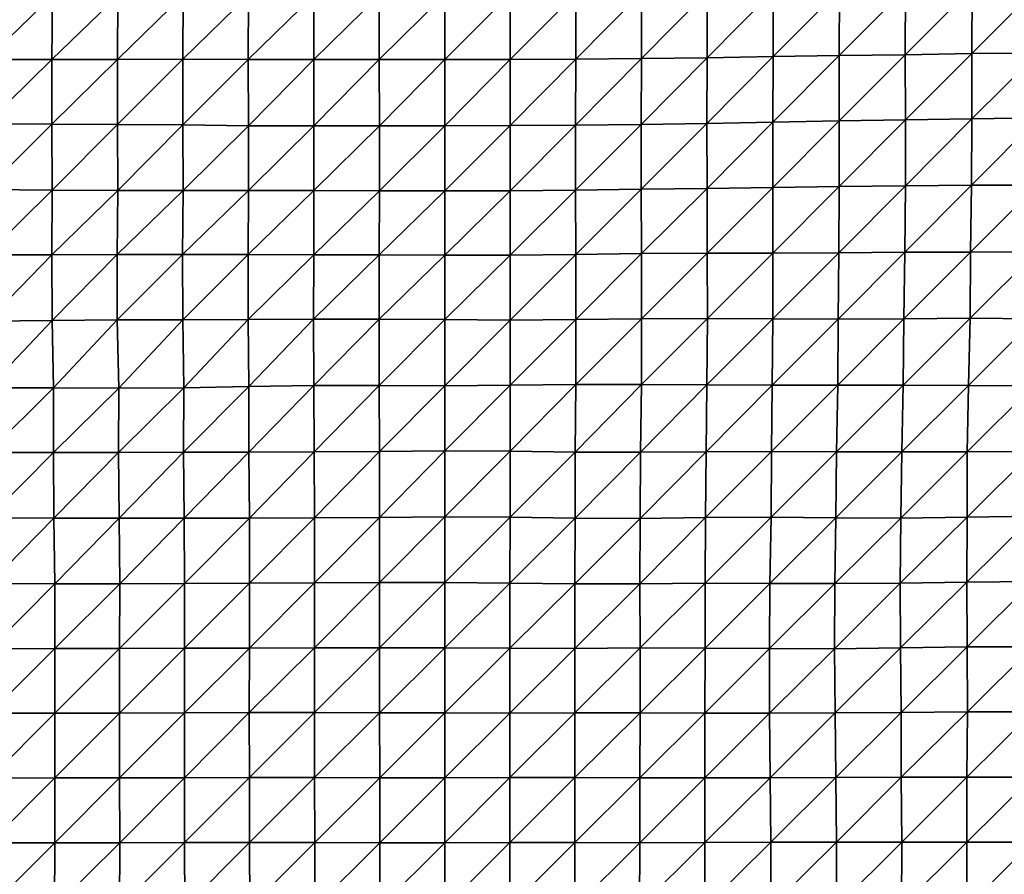
# Model space of a CAD drawing. Units: metres. Extents: x -244 to 248, y -201 to 199.
# Drawn here: x -14 to 18, y 3 to 31 of the extents above; entities that cross this region are included whole.
import ezdxf

# ---------------------------------------------------------------- set-up
doc = ezdxf.new("R2010")
doc.units = ezdxf.units.M

msp = doc.modelspace()

# ---------------------------------------------------------------- linework, layer by layer
at = {"layer": '1'}
for points in [[(14.9205, 31.8435, -1750.4052), (14.9141, 29.7079, -1749.6934), (17.0768, 31.8897, -1753.0167)], [(17.0768, 31.8897, -1753.0167), (14.9141, 29.7079, -1749.6934), (17.0672, 29.747, -1752.058)], [(17.0768, 31.8897, -1753.0167), (17.0672, 29.747, -1752.058), (19.2375, 31.9331, -1755.46)], [(19.2375, 31.9331, -1755.46), (17.0672, 29.747, -1752.058), (19.2121, 29.7649, -1753.1123)], [(-14.8253, 31.6404, -1738.7919), (-14.837, 29.5543, -1740.2848), (-12.704, 31.6318, -1738.3287)], [(-12.704, 31.6318, -1738.3287), (-14.837, 29.5543, -1740.2848), (-12.7176, 29.5548, -1740.3461)], [(-12.704, 31.6318, -1738.3287), (-12.7176, 29.5548, -1740.3461), (-10.5866, 31.6316, -1738.3412)], [(-10.5866, 31.6316, -1738.3412), (-12.7176, 29.5548, -1740.3461), (-10.5977, 29.5539, -1740.3209)], [(-10.5866, 31.6316, -1738.3412), (-10.5977, 29.5539, -1740.3209), (-8.4719, 31.6416, -1738.9363)], [(-8.4719, 31.6416, -1738.9363), (-10.5977, 29.5539, -1740.3209), (-8.4807, 29.5627, -1740.8845)], [(-8.4719, 31.6416, -1738.9363), (-8.4807, 29.5627, -1740.8845), (-6.3547, 31.6453, -1739.1659)], [(-6.3547, 31.6453, -1739.1659), (-8.4807, 29.5627, -1740.8845), (-6.3601, 29.5606, -1740.7792)], [(-6.3547, 31.6453, -1739.1659), (-6.3601, 29.5606, -1740.7792), (-4.2356, 31.639, -1738.8168)], [(-4.2356, 31.639, -1738.8168), (-6.3601, 29.5606, -1740.7792), (-4.2392, 29.5548, -1740.4382)], [(-4.2356, 31.639, -1738.8168), (-4.2392, 29.5548, -1740.4382), (-2.1182, 31.6449, -1739.1642)], [(-2.1182, 31.6449, -1739.1642), (-4.2392, 29.5548, -1740.4382), (-2.1194, 29.5514, -1740.2361)], [(-2.1182, 31.6449, -1739.1642), (-2.1194, 29.5514, -1740.2361), (0, 31.66, -1740.0317)], [(0, 31.66, -1740.0317), (-2.1194, 29.5514, -1740.2361), (0, 29.5511, -1740.2249)], [(0, 31.66, -1740.0317), (0, 29.5511, -1740.2249), (2.1205, 31.6788, -1741.1025)], [(2.1205, 31.6788, -1741.1025), (0, 29.5511, -1740.2249), (2.1198, 29.5575, -1740.6094)], [(2.1205, 31.6788, -1741.1025), (2.1198, 29.5575, -1740.6094), (4.2433, 31.6966, -1742.1158)], [(4.2433, 31.6966, -1742.1158), (2.1198, 29.5575, -1740.6094), (4.2417, 29.5724, -1741.5181)], [(4.2433, 31.6966, -1742.1158), (4.2417, 29.5724, -1741.5181), (6.3707, 31.7249, -1743.7173)], [(6.3707, 31.7249, -1743.7173), (4.2417, 29.5724, -1741.5181), (6.3672, 29.5937, -1742.8042)], [(6.3707, 31.7249, -1743.7173), (6.3672, 29.5937, -1742.8042), (8.5015, 31.7519, -1745.2458)], [(8.5015, 31.7519, -1745.2458), (6.3672, 29.5937, -1742.8042), (8.4943, 29.61, -1743.7877)], [(8.5015, 31.7519, -1745.2458), (8.4943, 29.61, -1743.7877), (10.6377, 31.7844, -1747.0814)], [(10.6377, 31.7844, -1747.0814), (8.4943, 29.61, -1743.7877), (10.6335, 29.6536, -1746.4291)], [(10.6377, 31.7844, -1747.0814), (10.6335, 29.6536, -1746.4291), (12.7787, 31.8179, -1748.972)], [(12.7787, 31.8179, -1748.972), (10.6335, 29.6536, -1746.4291), (12.7727, 29.6827, -1748.1854)], [(12.7787, 31.8179, -1748.972), (12.7727, 29.6827, -1748.1854), (14.9205, 31.8435, -1750.4052)], [(14.9205, 31.8435, -1750.4052), (12.7727, 29.6827, -1748.1854), (14.9141, 29.7079, -1749.6934)], [(8.4943, 29.61, -1743.7877), (8.4909, 27.4839, -1743.1375), (10.6335, 29.6536, -1746.4291)], [(10.6335, 29.6536, -1746.4291), (8.4909, 27.4839, -1743.1375), (10.6293, 27.5247, -1745.8007)], [(10.6335, 29.6536, -1746.4291), (10.6293, 27.5247, -1745.8007), (12.7727, 29.6827, -1748.1854)], [(12.7727, 29.6827, -1748.1854), (10.6293, 27.5247, -1745.8007), (12.7768, 27.5713, -1748.8397)], [(12.7727, 29.6827, -1748.1854), (12.7768, 27.5713, -1748.8397), (14.9141, 29.7079, -1749.6934)], [(14.9141, 29.7079, -1749.6934), (12.7768, 27.5713, -1748.8397), (14.9204, 27.5975, -1750.5302)], [(14.9141, 29.7079, -1749.6934), (14.9204, 27.5975, -1750.5302), (17.0672, 29.747, -1752.058)], [(17.0672, 29.747, -1752.058), (14.9204, 27.5975, -1750.5302), (17.0725, 27.6308, -1752.6899)], [(17.0672, 29.747, -1752.058), (17.0725, 27.6308, -1752.6899), (19.2121, 29.7649, -1753.1123)], [(19.2121, 29.7649, -1753.1123), (17.0725, 27.6308, -1752.6899), (19.2307, 27.6656, -1754.9408)], [(-14.837, 29.5543, -1740.2848), (-14.8507, 27.4686, -1742.0286), (-12.7176, 29.5548, -1740.3461)], [(-12.7176, 29.5548, -1740.3461), (-14.8507, 27.4686, -1742.0286), (-12.7271, 27.4642, -1741.7703)], [(-12.7176, 29.5548, -1740.3461), (-12.7271, 27.4642, -1741.7703), (-10.5977, 29.5539, -1740.3209)], [(-10.5977, 29.5539, -1740.3209), (-12.7271, 27.4642, -1741.7703), (-10.6013, 27.4521, -1741.0078)], [(-10.5977, 29.5539, -1740.3209), (-10.6013, 27.4521, -1741.0078), (-8.4807, 29.5627, -1740.8845)], [(-8.4807, 29.5627, -1740.8845), (-10.6013, 27.4521, -1741.0078), (-8.4768, 27.4384, -1740.1315)], [(-8.4807, 29.5627, -1740.8845), (-8.4768, 27.4384, -1740.1315), (-6.3601, 29.5606, -1740.7792)], [(-6.3601, 29.5606, -1740.7792), (-8.4768, 27.4384, -1740.1315), (-6.3507, 27.4087, -1738.1945)], [(-6.3601, 29.5606, -1740.7792), (-6.3507, 27.4087, -1738.1945), (-4.2392, 29.5548, -1740.4382)], [(-4.2392, 29.5548, -1740.4382), (-6.3507, 27.4087, -1738.1945), (-4.2341, 27.4103, -1738.317)], [(-4.2392, 29.5548, -1740.4382), (-4.2341, 27.4103, -1738.317), (-2.1194, 29.5514, -1740.2361)], [(-2.1194, 29.5514, -1740.2361), (-4.2341, 27.4103, -1738.317), (-2.117, 27.4101, -1738.3169)], [(-2.1194, 29.5514, -1740.2361), (-2.117, 27.4101, -1738.3169), (0, 29.5511, -1740.2249)], [(0, 29.5511, -1740.2249), (-2.117, 27.4101, -1738.3169), (0, 27.4128, -1738.4957)], [(0, 29.5511, -1740.2249), (0, 27.4128, -1738.4957), (2.1198, 29.5575, -1740.6094)], [(2.1198, 29.5575, -1740.6094), (0, 27.4128, -1738.4957), (2.1179, 27.4217, -1739.0775)], [(2.1198, 29.5575, -1740.6094), (2.1179, 27.4217, -1739.0775), (4.2417, 29.5724, -1741.5181)], [(4.2417, 29.5724, -1741.5181), (2.1179, 27.4217, -1739.0775), (4.2378, 27.4345, -1739.9142)], [(4.2417, 29.5724, -1741.5181), (4.2378, 27.4345, -1739.9142), (6.3672, 29.5937, -1742.8042)], [(6.3672, 29.5937, -1742.8042), (4.2378, 27.4345, -1739.9142), (6.3614, 27.4548, -1741.2356)], [(6.3672, 29.5937, -1742.8042), (6.3614, 27.4548, -1741.2356), (8.4943, 29.61, -1743.7877)], [(8.4943, 29.61, -1743.7877), (6.3614, 27.4548, -1741.2356), (8.4909, 27.4839, -1743.1375)], [(-14.8507, 27.4686, -1742.0286), (-14.8462, 25.3479, -1741.5488), (-12.7271, 27.4642, -1741.7703)], [(-12.7271, 27.4642, -1741.7703), (-14.8462, 25.3479, -1741.5488), (-12.7161, 25.3295, -1740.2737)], [(-12.7271, 27.4642, -1741.7703), (-12.7161, 25.3295, -1740.2737), (-10.6013, 27.4521, -1741.0078)], [(-10.6013, 27.4521, -1741.0078), (-12.7161, 25.3295, -1740.2737), (-10.5905, 25.3147, -1739.2527)], [(-10.6013, 27.4521, -1741.0078), (-10.5905, 25.3147, -1739.2527), (-8.4768, 27.4384, -1740.1315)], [(-8.4768, 27.4384, -1740.1315), (-10.5905, 25.3147, -1739.2527), (-8.4711, 25.3108, -1739.0071)], [(-8.4768, 27.4384, -1740.1315), (-8.4711, 25.3108, -1739.0071), (-6.3507, 27.4087, -1738.1945)], [(0, 27.4128, -1738.4957), (0, 25.2986, -1738.1936), (2.1179, 27.4217, -1739.0775)], [(2.1179, 27.4217, -1739.0775), (0, 25.2986, -1738.1936), (2.1173, 25.3052, -1738.6615)], [(2.1179, 27.4217, -1739.0775), (2.1173, 25.3052, -1738.6615), (4.2378, 27.4345, -1739.9142)], [(4.2378, 27.4345, -1739.9142), (2.1173, 25.3052, -1738.6615), (4.2386, 25.3293, -1740.3713)], [(4.2378, 27.4345, -1739.9142), (4.2386, 25.3293, -1740.3713), (6.3614, 27.4548, -1741.2356)], [(6.3614, 27.4548, -1741.2356), (4.2386, 25.3293, -1740.3713), (6.365, 25.3571, -1742.339)], [(6.3614, 27.4548, -1741.2356), (6.365, 25.3571, -1742.339), (8.4909, 27.4839, -1743.1375)], [(8.4909, 27.4839, -1743.1375), (6.365, 25.3571, -1742.339), (8.4934, 25.3775, -1743.7716)], [(8.4909, 27.4839, -1743.1375), (8.4934, 25.3775, -1743.7716), (10.6293, 27.5247, -1745.8007)], [(10.6293, 27.5247, -1745.8007), (8.4934, 25.3775, -1743.7716), (10.6287, 25.4059, -1745.7695)], [(10.6293, 27.5247, -1745.8007), (10.6287, 25.4059, -1745.7695), (12.7768, 27.5713, -1748.8397)], [(12.7768, 27.5713, -1748.8397), (10.6287, 25.4059, -1745.7695), (12.7749, 25.4467, -1748.6526)], [(12.7768, 27.5713, -1748.8397), (12.7749, 25.4467, -1748.6526), (14.9204, 27.5975, -1750.5302)], [(14.9204, 27.5975, -1750.5302), (12.7749, 25.4467, -1748.6526), (14.9158, 25.4668, -1750.0465)], [(14.9204, 27.5975, -1750.5302), (14.9158, 25.4668, -1750.0465), (17.0725, 27.6308, -1752.6899)], [(17.0725, 27.6308, -1752.6899), (14.9158, 25.4668, -1750.0465), (17.0585, 25.4845, -1751.265)], [(17.0725, 27.6308, -1752.6899), (17.0585, 25.4845, -1751.265), (19.2307, 27.6656, -1754.9408)], [(19.2307, 27.6656, -1754.9408), (17.0585, 25.4845, -1751.265), (19.1944, 25.4893, -1751.5623)], [(-6.3507, 27.4087, -1738.1945), (-8.4711, 25.3108, -1739.0071), (-6.3537, 25.3123, -1739.137)], [(-6.3507, 27.4087, -1738.1945), (-6.3537, 25.3123, -1739.137), (-4.2341, 27.4103, -1738.317)], [(-4.2341, 27.4103, -1738.317), (-6.3537, 25.3123, -1739.137), (-4.2352, 25.3087, -1738.8998)], [(-4.2341, 27.4103, -1738.317), (-4.2352, 25.3087, -1738.8998), (-2.117, 27.4101, -1738.3169)], [(-2.117, 27.4101, -1738.3169), (-4.2352, 25.3087, -1738.8998), (-2.1172, 25.3034, -1738.5345)], [(-2.117, 27.4101, -1738.3169), (-2.1172, 25.3034, -1738.5345), (0, 27.4128, -1738.4957)], [(0, 27.4128, -1738.4957), (-2.1172, 25.3034, -1738.5345), (0, 25.2986, -1738.1936)], [(-14.8462, 25.3479, -1741.5488), (-14.842, 23.229, -1741.1085), (-12.7161, 25.3295, -1740.2737)], [(-12.7161, 25.3295, -1740.2737), (-14.842, 23.229, -1741.1085), (-12.7206, 23.2271, -1741.0037)], [(-12.7161, 25.3295, -1740.2737), (-12.7206, 23.2271, -1741.0037), (-10.5905, 25.3147, -1739.2527)], [(-10.5905, 25.3147, -1739.2527), (-12.7206, 23.2271, -1741.0037), (-10.6061, 23.2393, -1742.0034)], [(-10.5905, 25.3147, -1739.2527), (-10.6061, 23.2393, -1742.0034), (-8.4711, 25.3108, -1739.0071)], [(-8.4711, 25.3108, -1739.0071), (-10.6061, 23.2393, -1742.0034), (-8.4865, 23.2438, -1742.3878)], [(-8.4711, 25.3108, -1739.0071), (-8.4865, 23.2438, -1742.3878), (-6.3537, 25.3123, -1739.137)], [(-6.3537, 25.3123, -1739.137), (-8.4865, 23.2438, -1742.3878), (-6.3655, 23.246, -1742.5924)], [(-6.3537, 25.3123, -1739.137), (-6.3655, 23.246, -1742.5924), (-4.2352, 25.3087, -1738.8998)], [(-4.2352, 25.3087, -1738.8998), (-6.3655, 23.246, -1742.5924), (-4.2415, 23.2342, -1741.6879)], [(-4.2352, 25.3087, -1738.8998), (-4.2415, 23.2342, -1741.6879), (-2.1172, 25.3034, -1738.5345)], [(-2.1172, 25.3034, -1738.5345), (-4.2415, 23.2342, -1741.6879), (-2.1203, 23.2294, -1741.3333)], [(-2.1172, 25.3034, -1738.5345), (-2.1203, 23.2294, -1741.3333), (0, 25.2986, -1738.1936)], [(0, 25.2986, -1738.1936), (-2.1203, 23.2294, -1741.3333), (0, 23.2215, -1740.7196)], [(0, 25.2986, -1738.1936), (0, 23.2215, -1740.7196), (2.1173, 25.3052, -1738.6615)], [(2.1173, 25.3052, -1738.6615), (0, 23.2215, -1740.7196), (2.1195, 23.22, -1740.5994)], [(2.1173, 25.3052, -1738.6615), (2.1195, 23.22, -1740.5994), (4.2386, 25.3293, -1740.3713)], [(4.2386, 25.3293, -1740.3713), (2.1195, 23.22, -1740.5994), (4.2427, 23.2404, -1742.1777)], [(4.2386, 25.3293, -1740.3713), (4.2427, 23.2404, -1742.1777), (6.365, 25.3571, -1742.339)], [(6.365, 25.3571, -1742.339), (4.2427, 23.2404, -1742.1777), (6.3725, 23.2714, -1744.5721)], [(6.365, 25.3571, -1742.339), (6.3725, 23.2714, -1744.5721), (8.4934, 25.3775, -1743.7716)], [(8.4934, 25.3775, -1743.7716), (6.3725, 23.2714, -1744.5721), (8.5, 23.2807, -1745.2662)], [(8.4934, 25.3775, -1743.7716), (8.5, 23.2807, -1745.2662), (10.6287, 25.4059, -1745.7695)], [(10.6287, 25.4059, -1745.7695), (8.5, 23.2807, -1745.2662), (10.6243, 23.279, -1745.1012)], [(10.6287, 25.4059, -1745.7695), (10.6243, 23.279, -1745.1012), (12.7749, 25.4467, -1748.6526)], [(12.7749, 25.4467, -1748.6526), (10.6243, 23.279, -1745.1012), (12.7573, 23.2939, -1746.2203)], [(12.7749, 25.4467, -1748.6526), (12.7573, 23.2939, -1746.2203), (14.9158, 25.4668, -1750.0465)], [(14.9158, 25.4668, -1750.0465), (12.7573, 23.2939, -1746.2203), (14.8986, 23.3176, -1748.0203)], [(14.9158, 25.4668, -1750.0465), (14.8986, 23.3176, -1748.0203), (17.0585, 25.4845, -1751.265)], [(17.0585, 25.4845, -1751.265), (14.8986, 23.3176, -1748.0203), (17.0262, 23.3167, -1747.8956)], [(17.0585, 25.4845, -1751.265), (17.0262, 23.3167, -1747.8956), (19.1944, 25.4893, -1751.5623)], [(19.1944, 25.4893, -1751.5623), (17.0262, 23.3167, -1747.8956), (19.1675, 23.3324, -1749.0685)], [(6.3725, 23.2714, -1744.5721), (6.3734, 21.1589, -1744.9323), (8.5, 23.2807, -1745.2662)], [(8.5, 23.2807, -1745.2662), (6.3734, 21.1589, -1744.9323), (8.5038, 21.1738, -1746.1787)], [(8.5, 23.2807, -1745.2662), (8.5038, 21.1738, -1746.1787), (10.6243, 23.279, -1745.1012)], [(10.6243, 23.279, -1745.1012), (8.5038, 21.1738, -1746.1787), (10.6221, 21.1584, -1744.8156)], [(10.6243, 23.279, -1745.1012), (10.6221, 21.1584, -1744.8156), (12.7573, 23.2939, -1746.2203)], [(12.7573, 23.2939, -1746.2203), (10.6221, 21.1584, -1744.8156), (12.7394, 21.1467, -1743.7603)], [(12.7573, 23.2939, -1746.2203), (12.7394, 21.1467, -1743.7603), (14.8986, 23.3176, -1748.0203)], [(14.8986, 23.3176, -1748.0203), (12.7394, 21.1467, -1743.7603), (14.8672, 21.1532, -1744.2715)], [(14.8986, 23.3176, -1748.0203), (14.8672, 21.1532, -1744.2715), (17.0262, 23.3167, -1747.8956)], [(17.0262, 23.3167, -1747.8956), (14.8672, 21.1532, -1744.2715), (17.0095, 21.1761, -1746.1774)], [(17.0262, 23.3167, -1747.8956), (17.0095, 21.1761, -1746.1774), (19.1675, 23.3324, -1749.0685)], [(19.1675, 23.3324, -1749.0685), (17.0095, 21.1761, -1746.1774), (19.1188, 21.1574, -1744.5146)], [(-14.842, 23.229, -1741.1085), (-14.8193, 21.085, -1738.4183), (-12.7206, 23.2271, -1741.0037)], [(-12.7206, 23.2271, -1741.0037), (-14.8193, 21.085, -1738.4183), (-12.7124, 21.1019, -1739.9198)], [(-12.7206, 23.2271, -1741.0037), (-12.7124, 21.1019, -1739.9198), (-10.6061, 23.2393, -1742.0034)], [(-10.6061, 23.2393, -1742.0034), (-12.7124, 21.1019, -1739.9198), (-10.6036, 21.1216, -1741.6591)], [(-10.6061, 23.2393, -1742.0034), (-10.6036, 21.1216, -1741.6591), (-8.4865, 23.2438, -1742.3878)], [(-8.4865, 23.2438, -1742.3878), (-10.6036, 21.1216, -1741.6591), (-8.4848, 21.1263, -1742.1022)], [(-8.4865, 23.2438, -1742.3878), (-8.4848, 21.1263, -1742.1022), (-6.3655, 23.246, -1742.5924)], [(-6.3655, 23.246, -1742.5924), (-8.4848, 21.1263, -1742.1022), (-6.3671, 21.1379, -1743.1293)], [(-6.3655, 23.246, -1742.5924), (-6.3671, 21.1379, -1743.1293), (-4.2415, 23.2342, -1741.6879)], [(-4.2415, 23.2342, -1741.6879), (-6.3671, 21.1379, -1743.1293), (-4.2458, 21.1435, -1743.6332)], [(-4.2415, 23.2342, -1741.6879), (-4.2458, 21.1435, -1743.6332), (-2.1203, 23.2294, -1741.3333)], [(-2.1203, 23.2294, -1741.3333), (-4.2458, 21.1435, -1743.6332), (-2.1228, 21.1424, -1743.5544)], [(-2.1203, 23.2294, -1741.3333), (-2.1228, 21.1424, -1743.5544), (0, 23.2215, -1740.7196)], [(0, 23.2215, -1740.7196), (-2.1228, 21.1424, -1743.5544), (0, 21.1398, -1743.3348)], [(0, 23.2215, -1740.7196), (0, 21.1398, -1743.3348), (2.1195, 23.22, -1740.5994)], [(2.1195, 23.22, -1740.5994), (0, 21.1398, -1743.3348), (2.12, 21.1146, -1741.1744)], [(2.1195, 23.22, -1740.5994), (2.12, 21.1146, -1741.1744), (4.2427, 23.2404, -1742.1777)], [(4.2427, 23.2404, -1742.1777), (2.12, 21.1146, -1741.1744), (4.2441, 21.1349, -1742.895)], [(4.2427, 23.2404, -1742.1777), (4.2441, 21.1349, -1742.895), (6.3725, 23.2714, -1744.5721)], [(6.3725, 23.2714, -1744.5721), (4.2441, 21.1349, -1742.895), (6.3734, 21.1589, -1744.9323)], [(-14.8193, 21.085, -1738.4183), (-14.7811, 18.9276, -1733.8348), (-12.7124, 21.1019, -1739.9198)], [(-12.7124, 21.1019, -1739.9198), (-14.7811, 18.9276, -1733.8348), (-12.6683, 18.9258, -1733.7152)], [(-12.7124, 21.1019, -1739.9198), (-12.6683, 18.9258, -1733.7152), (-10.6036, 21.1216, -1741.6591)], [(-10.6036, 21.1216, -1741.6591), (-12.6683, 18.9258, -1733.7152), (-10.5519, 18.9168, -1732.9176)], [(-10.6036, 21.1216, -1741.6591), (-10.5519, 18.9168, -1732.9176), (-8.4848, 21.1263, -1742.1022)], [(-8.4848, 21.1263, -1742.1022), (-10.5519, 18.9168, -1732.9176), (-8.4467, 18.9283, -1734.0601)], [(-8.4848, 21.1263, -1742.1022), (-8.4467, 18.9283, -1734.0601), (-6.3671, 21.1379, -1743.1293)], [(-6.3671, 21.1379, -1743.1293), (-8.4467, 18.9283, -1734.0601), (-6.3477, 18.9663, -1737.7216)], [(-6.3671, 21.1379, -1743.1293), (-6.3477, 18.9663, -1737.7216), (-4.2458, 21.1435, -1743.6332)], [(-4.2458, 21.1435, -1743.6332), (-6.3477, 18.9663, -1737.7216), (-4.2391, 18.9989, -1740.8584)], [(-4.2458, 21.1435, -1743.6332), (-4.2391, 18.9989, -1740.8584), (-2.1228, 21.1424, -1743.5544)], [(-2.1228, 21.1424, -1743.5544), (-4.2391, 18.9989, -1740.8584), (-2.1197, 19, -1740.9722)], [(-2.1228, 21.1424, -1743.5544), (-2.1197, 19, -1740.9722), (0, 21.1398, -1743.3348)], [(0, 21.1398, -1743.3348), (-2.1197, 19, -1740.9722), (0, 18.9857, -1739.6223)], [(0, 21.1398, -1743.3348), (0, 18.9857, -1739.6223), (2.12, 21.1146, -1741.1744)], [(2.12, 21.1146, -1741.1744), (0, 18.9857, -1739.6223), (2.121, 19.0118, -1742.1018)], [(2.12, 21.1146, -1741.1744), (2.121, 19.0118, -1742.1018), (4.2441, 21.1349, -1742.895)], [(4.2441, 21.1349, -1742.895), (2.121, 19.0118, -1742.1018), (4.2469, 19.034, -1744.1978)], [(4.2441, 21.1349, -1742.895), (4.2469, 19.034, -1744.1978), (6.3734, 21.1589, -1744.9323)], [(6.3734, 21.1589, -1744.9323), (4.2469, 19.034, -1744.1978), (6.371, 19.0359, -1744.3534)], [(6.3734, 21.1589, -1744.9323), (6.371, 19.0359, -1744.3534), (8.5038, 21.1738, -1746.1787)], [(8.5038, 21.1738, -1746.1787), (6.371, 19.0359, -1744.3534), (8.4884, 19.0218, -1742.974)], [(8.5038, 21.1738, -1746.1787), (8.4884, 19.0218, -1742.974), (10.6221, 21.1584, -1744.8156)], [(10.6221, 21.1584, -1744.8156), (8.4884, 19.0218, -1742.974), (10.6036, 19.0094, -1741.7418)], [(10.6221, 21.1584, -1744.8156), (10.6036, 19.0094, -1741.7418), (12.7394, 21.1467, -1743.7603)], [(12.7394, 21.1467, -1743.7603), (10.6036, 19.0094, -1741.7418), (12.7257, 19.0115, -1741.8883)], [(12.7394, 21.1467, -1743.7603), (12.7257, 19.0115, -1741.8883), (14.8672, 21.1532, -1744.2715)], [(14.8672, 21.1532, -1744.2715), (12.7257, 19.0115, -1741.8883), (14.8419, 19.0054, -1741.2509)], [(14.8672, 21.1532, -1744.2715), (14.8419, 19.0054, -1741.2509), (17.0095, 21.1761, -1746.1774)], [(17.0095, 21.1761, -1746.1774), (14.8419, 19.0054, -1741.2509), (16.9571, 18.9998, -1740.657)], [(17.0095, 21.1761, -1746.1774), (16.9571, 18.9998, -1740.657), (19.1188, 21.1574, -1744.5146)], [(19.1188, 21.1574, -1744.5146), (16.9571, 18.9998, -1740.657), (19.0617, 18.9848, -1739.161)], [(-14.7811, 18.9276, -1733.8348), (-14.786, 16.8301, -1734.5105), (-12.6683, 18.9258, -1733.7152)], [(-12.6683, 18.9258, -1733.7152), (-14.786, 16.8301, -1734.5105), (-12.6702, 16.8254, -1734.0717)], [(-12.6683, 18.9258, -1733.7152), (-12.6702, 16.8254, -1734.0717), (-10.5519, 18.9168, -1732.9176)], [(-10.5519, 18.9168, -1732.9176), (-12.6702, 16.8254, -1734.0717), (-10.5586, 16.8256, -1734.1519)], [(-10.5519, 18.9168, -1732.9176), (-10.5586, 16.8256, -1734.1519), (-8.4467, 18.9283, -1734.0601)], [(-8.4467, 18.9283, -1734.0601), (-10.5586, 16.8256, -1734.1519), (-8.4554, 16.8426, -1736.0188)], [(-8.4467, 18.9283, -1734.0601), (-8.4554, 16.8426, -1736.0188), (-6.3477, 18.9663, -1737.7216)], [(-6.3477, 18.9663, -1737.7216), (-8.4554, 16.8426, -1736.0188), (-6.3424, 16.8448, -1736.3041)], [(-6.3477, 18.9663, -1737.7216), (-6.3424, 16.8448, -1736.3041), (-4.2391, 18.9989, -1740.8584)], [(-4.2391, 18.9989, -1740.8584), (-6.3424, 16.8448, -1736.3041), (-4.2285, 16.8459, -1736.4589)], [(-4.2391, 18.9989, -1740.8584), (-4.2285, 16.8459, -1736.4589), (-2.1197, 19, -1740.9722)], [(-2.1197, 19, -1740.9722), (-4.2285, 16.8459, -1736.4589), (-2.1165, 16.8639, -1738.4023)], [(-2.1197, 19, -1740.9722), (-2.1165, 16.8639, -1738.4023), (0, 18.9857, -1739.6223)], [(0, 18.9857, -1739.6223), (-2.1165, 16.8639, -1738.4023), (0, 16.8778, -1739.9012)], [(0, 18.9857, -1739.6223), (0, 16.8778, -1739.9012), (2.121, 19.0118, -1742.1018)], [(2.121, 19.0118, -1742.1018), (0, 16.8778, -1739.9012), (2.1176, 16.8726, -1739.3408)], [(2.121, 19.0118, -1742.1018), (2.1176, 16.8726, -1739.3408), (4.2469, 19.034, -1744.1978)], [(4.2469, 19.034, -1744.1978), (2.1176, 16.8726, -1739.3408), (4.2277, 16.8428, -1736.1196)], [(4.2469, 19.034, -1744.1978), (4.2277, 16.8428, -1736.1196), (6.371, 19.0359, -1744.3534)], [(6.371, 19.0359, -1744.3534), (4.2277, 16.8428, -1736.1196), (6.3388, 16.8354, -1735.2943)], [(6.371, 19.0359, -1744.3534), (6.3388, 16.8354, -1735.2943), (8.4884, 19.0218, -1742.974)], [(8.4884, 19.0218, -1742.974), (6.3388, 16.8354, -1735.2943), (8.4604, 16.8525, -1737.0813)], [(8.4884, 19.0218, -1742.974), (8.4604, 16.8525, -1737.0813), (10.6036, 19.0094, -1741.7418)], [(10.6036, 19.0094, -1741.7418), (8.4604, 16.8525, -1737.0813), (10.5783, 16.857, -1737.5159)], [(10.6036, 19.0094, -1741.7418), (10.5783, 16.857, -1737.5159), (12.7257, 19.0115, -1741.8883)], [(12.7257, 19.0115, -1741.8883), (10.5783, 16.857, -1737.5159), (12.6906, 16.8526, -1736.9803)], [(12.7257, 19.0115, -1741.8883), (12.6906, 16.8526, -1736.9803), (14.8419, 19.0054, -1741.2509)], [(14.8419, 19.0054, -1741.2509), (12.6906, 16.8526, -1736.9803), (14.804, 16.8506, -1736.7052)], [(14.8419, 19.0054, -1741.2509), (14.804, 16.8506, -1736.7052), (16.9571, 18.9998, -1740.657)], [(16.9571, 18.9998, -1740.657), (14.804, 16.8506, -1736.7052), (16.9179, 16.8496, -1736.5293)], [(16.9571, 18.9998, -1740.657), (16.9179, 16.8496, -1736.5293), (19.0617, 18.9848, -1739.161)], [(19.0617, 18.9848, -1739.161), (16.9179, 16.8496, -1736.5293), (19.0501, 16.8651, -1738.12)], [(-14.786, 16.8301, -1734.5105), (-14.7776, 14.718, -1733.5632), (-12.6702, 16.8254, -1734.0717)], [(-12.6702, 16.8254, -1734.0717), (-14.7776, 14.718, -1733.5632), (-12.656, 14.7058, -1732.1339)], [(-12.6702, 16.8254, -1734.0717), (-12.656, 14.7058, -1732.1339), (-10.5586, 16.8256, -1734.1519)], [(-10.5586, 16.8256, -1734.1519), (-12.656, 14.7058, -1732.1339), (-10.5419, 14.6992, -1731.3915)], [(-10.5586, 16.8256, -1734.1519), (-10.5419, 14.6992, -1731.3915), (-8.4554, 16.8426, -1736.0188)], [(-8.4554, 16.8426, -1736.0188), (-10.5419, 14.6992, -1731.3915), (-8.4338, 14.6995, -1731.4943)], [(-8.4554, 16.8426, -1736.0188), (-8.4338, 14.6995, -1731.4943), (-6.3424, 16.8448, -1736.3041)], [(-6.3424, 16.8448, -1736.3041), (-8.4338, 14.6995, -1731.4943), (-6.326, 14.7012, -1731.7546)], [(-6.3424, 16.8448, -1736.3041), (-6.326, 14.7012, -1731.7546), (-4.2285, 16.8459, -1736.4589)], [(-4.2285, 16.8459, -1736.4589), (-6.326, 14.7012, -1731.7546), (-4.2198, 14.7097, -1732.8329)], [(-4.2285, 16.8459, -1736.4589), (-4.2198, 14.7097, -1732.8329), (-2.1165, 16.8639, -1738.4023)], [(-2.1165, 16.8639, -1738.4023), (-4.2198, 14.7097, -1732.8329), (-2.1126, 14.7284, -1735.1517)], [(-2.1165, 16.8639, -1738.4023), (-2.1126, 14.7284, -1735.1517), (0, 16.8778, -1739.9012)], [(0, 16.8778, -1739.9012), (-2.1126, 14.7284, -1735.1517), (0, 14.7442, -1737.089)], [(0, 16.8778, -1739.9012), (0, 14.7442, -1737.089), (2.1176, 16.8726, -1739.3408)], [(2.1176, 16.8726, -1739.3408), (0, 14.7442, -1737.089), (2.1133, 14.7333, -1735.7504)], [(2.1176, 16.8726, -1739.3408), (2.1133, 14.7333, -1735.7504), (4.2277, 16.8428, -1736.1196)], [(4.2277, 16.8428, -1736.1196), (2.1133, 14.7333, -1735.7504), (4.2185, 14.7052, -1732.282)], [(4.2277, 16.8428, -1736.1196), (4.2185, 14.7052, -1732.282), (6.3388, 16.8354, -1735.2943)], [(6.3388, 16.8354, -1735.2943), (4.2185, 14.7052, -1732.282), (6.3237, 14.6957, -1731.0721)], [(6.3388, 16.8354, -1735.2943), (6.3237, 14.6957, -1731.0721), (8.4604, 16.8525, -1737.0813)], [(8.4604, 16.8525, -1737.0813), (6.3237, 14.6957, -1731.0721), (8.4472, 14.7229, -1734.3571)], [(8.4604, 16.8525, -1737.0813), (8.4472, 14.7229, -1734.3571), (10.5783, 16.857, -1737.5159)], [(10.5783, 16.857, -1737.5159), (8.4472, 14.7229, -1734.3571), (10.5655, 14.7321, -1735.422)], [(10.5783, 16.857, -1737.5159), (10.5655, 14.7321, -1735.422), (12.6906, 16.8526, -1736.9803)], [(12.6906, 16.8526, -1736.9803), (10.5655, 14.7321, -1735.422), (12.6605, 14.711, -1732.7761)], [(12.6906, 16.8526, -1736.9803), (12.6605, 14.711, -1732.7761), (14.804, 16.8506, -1736.7052)], [(14.804, 16.8506, -1736.7052), (12.6605, 14.711, -1732.7761), (14.7641, 14.7045, -1731.903)], [(14.804, 16.8506, -1736.7052), (14.7641, 14.7045, -1731.903), (16.9179, 16.8496, -1736.5293)], [(16.9179, 16.8496, -1736.5293), (14.7641, 14.7045, -1731.903), (16.9118, 14.7381, -1735.952)], [(16.9179, 16.8496, -1736.5293), (16.9118, 14.7381, -1735.952), (19.0501, 16.8651, -1738.12)], [(19.0501, 16.8651, -1738.12), (16.9118, 14.7381, -1735.952), (19.0591, 14.764, -1739.0427)], [(-14.7776, 14.718, -1733.5632), (-14.7421, 12.5851, -1729.2954), (-12.656, 14.7058, -1732.1339)], [(-12.656, 14.7058, -1732.1339), (-14.7421, 12.5851, -1729.2954), (-12.6282, 12.5773, -1728.2511)], [(-12.656, 14.7058, -1732.1339), (-12.6282, 12.5773, -1728.2511), (-10.5419, 14.6992, -1731.3915)], [(-10.5419, 14.6992, -1731.3915), (-12.6282, 12.5773, -1728.2511), (-10.5238, 12.5776, -1728.3835)], [(-10.5419, 14.6992, -1731.3915), (-10.5238, 12.5776, -1728.3835), (-8.4338, 14.6995, -1731.4943)], [(-8.4338, 14.6995, -1731.4943), (-10.5238, 12.5776, -1728.3835), (-8.4221, 12.5822, -1729.1002)], [(-8.4338, 14.6995, -1731.4943), (-8.4221, 12.5822, -1729.1002), (-6.326, 14.7012, -1731.7546)], [(-6.326, 14.7012, -1731.7546), (-8.4221, 12.5822, -1729.1002), (-6.3235, 12.596, -1731.1403)], [(-6.326, 14.7012, -1731.7546), (-6.3235, 12.596, -1731.1403), (-4.2198, 14.7097, -1732.8329)], [(-4.2198, 14.7097, -1732.8329), (-6.3235, 12.596, -1731.1403), (-4.2189, 12.6057, -1732.5712)], [(-4.2198, 14.7097, -1732.8329), (-4.2189, 12.6057, -1732.5712), (-2.1126, 14.7284, -1735.1517)], [(-2.1126, 14.7284, -1735.1517), (-4.2189, 12.6057, -1732.5712), (-2.1113, 12.6165, -1734.1412)], [(-2.1126, 14.7284, -1735.1517), (-2.1113, 12.6165, -1734.1412), (0, 14.7442, -1737.089)], [(0, 14.7442, -1737.089), (-2.1113, 12.6165, -1734.1412), (0, 12.6143, -1733.8459)], [(0, 14.7442, -1737.089), (0, 12.6143, -1733.8459), (2.1133, 14.7333, -1735.7504)], [(2.1133, 14.7333, -1735.7504), (0, 12.6143, -1733.8459), (2.1075, 12.5942, -1730.9626)], [(2.1133, 14.7333, -1735.7504), (2.1075, 12.5942, -1730.9626), (4.2185, 14.7052, -1732.282)], [(4.2185, 14.7052, -1732.282), (2.1075, 12.5942, -1730.9626), (4.2106, 12.5808, -1729.0098)], [(4.2185, 14.7052, -1732.282), (4.2106, 12.5808, -1729.0098), (6.3237, 14.6957, -1731.0721)], [(6.3237, 14.6957, -1731.0721), (4.2106, 12.5808, -1729.0098), (6.3135, 12.5761, -1728.2959)], [(6.3237, 14.6957, -1731.0721), (6.3135, 12.5761, -1728.2959), (8.4472, 14.7229, -1734.3571)], [(8.4472, 14.7229, -1734.3571), (6.3135, 12.5761, -1728.2959), (8.4316, 12.5964, -1731.1361)], [(8.4472, 14.7229, -1734.3571), (8.4316, 12.5964, -1731.1361), (10.5655, 14.7321, -1735.422)], [(10.5655, 14.7321, -1735.422), (8.4316, 12.5964, -1731.1361), (10.531, 12.5862, -1729.6023)], [(10.5655, 14.7321, -1735.422), (10.531, 12.5862, -1729.6023), (12.6605, 14.711, -1732.7761)], [(12.6605, 14.711, -1732.7761), (10.531, 12.5862, -1729.6023), (12.6321, 12.5812, -1728.8088)], [(12.6605, 14.711, -1732.7761), (12.6321, 12.5812, -1728.8088), (14.7641, 14.7045, -1731.903)], [(14.7641, 14.7045, -1731.903), (12.6321, 12.5812, -1728.8088), (14.7524, 12.5939, -1730.5526)], [(14.7641, 14.7045, -1731.903), (14.7524, 12.5939, -1730.5526), (16.9118, 14.7381, -1735.952)], [(16.9118, 14.7381, -1735.952), (14.7524, 12.5939, -1730.5526), (16.9016, 12.6251, -1734.9292)], [(16.9118, 14.7381, -1735.952), (16.9016, 12.6251, -1734.9292), (19.0591, 14.764, -1739.0427)], [(19.0591, 14.764, -1739.0427), (16.9016, 12.6251, -1734.9292), (19.0456, 12.6459, -1737.8167)], [(-14.7421, 12.5851, -1729.2954), (-14.7191, 10.4712, -1726.5504), (-12.6282, 12.5773, -1728.2511)], [(-12.6282, 12.5773, -1728.2511), (-14.7191, 10.4712, -1726.5504), (-12.6255, 10.4788, -1727.9423)], [(-12.6282, 12.5773, -1728.2511), (-12.6255, 10.4788, -1727.9423), (-10.5238, 12.5776, -1728.3835)], [(-10.5238, 12.5776, -1728.3835), (-12.6255, 10.4788, -1727.9423), (-10.5289, 10.4864, -1729.3289)], [(-10.5238, 12.5776, -1728.3835), (-10.5289, 10.4864, -1729.3289), (-8.4221, 12.5822, -1729.1002)], [(-8.4221, 12.5822, -1729.1002), (-10.5289, 10.4864, -1729.3289), (-8.4238, 10.4873, -1729.5607)], [(-8.4221, 12.5822, -1729.1002), (-8.4238, 10.4873, -1729.5607), (-6.3235, 12.596, -1731.1403)], [(-6.3235, 12.596, -1731.1403), (-8.4238, 10.4873, -1729.5607), (-6.3194, 10.4899, -1730.0785)], [(-6.3235, 12.596, -1731.1403), (-6.3194, 10.4899, -1730.0785), (-4.2189, 12.6057, -1732.5712)], [(-4.2189, 12.6057, -1732.5712), (-6.3194, 10.4899, -1730.0785), (-4.2195, 10.5061, -1732.9181)], [(-4.2189, 12.6057, -1732.5712), (-4.2195, 10.5061, -1732.9181), (-2.1113, 12.6165, -1734.1412)], [(-2.1113, 12.6165, -1734.1412), (-4.2195, 10.5061, -1732.9181), (-2.1098, 10.5062, -1732.9783)], [(-2.1113, 12.6165, -1734.1412), (-2.1098, 10.5062, -1732.9783), (0, 12.6143, -1733.8459)], [(0, 12.6143, -1733.8459), (-2.1098, 10.5062, -1732.9783), (0, 10.502, -1732.2726)], [(0, 12.6143, -1733.8459), (0, 10.502, -1732.2726), (2.1075, 12.5942, -1730.9626)], [(2.1075, 12.5942, -1730.9626), (0, 10.502, -1732.2726), (2.1062, 10.4886, -1729.9524)], [(2.1075, 12.5942, -1730.9626), (2.1062, 10.4886, -1729.9524), (4.2106, 12.5808, -1729.0098)], [(4.2106, 12.5808, -1729.0098), (2.1062, 10.4886, -1729.9524), (4.2107, 10.4843, -1729.179)], [(4.2106, 12.5808, -1729.0098), (4.2107, 10.4843, -1729.179), (6.3135, 12.5761, -1728.2959)], [(6.3135, 12.5761, -1728.2959), (4.2107, 10.4843, -1729.179), (6.3246, 10.4985, -1731.5582)], [(6.3135, 12.5761, -1728.2959), (6.3246, 10.4985, -1731.5582), (8.4316, 12.5964, -1731.1361)], [(8.4316, 12.5964, -1731.1361), (6.3246, 10.4985, -1731.5582), (8.4308, 10.496, -1731.0654)], [(8.4316, 12.5964, -1731.1361), (8.4308, 10.496, -1731.0654), (10.531, 12.5862, -1729.6023)], [(10.531, 12.5862, -1729.6023), (8.4308, 10.496, -1731.0654), (10.5189, 10.4765, -1727.6295)], [(10.531, 12.5862, -1729.6023), (10.5189, 10.4765, -1727.6295), (12.6321, 12.5812, -1728.8088)], [(12.6321, 12.5812, -1728.8088), (10.5189, 10.4765, -1727.6295), (12.6198, 10.4741, -1727.1328)], [(12.6321, 12.5812, -1728.8088), (12.6198, 10.4741, -1727.1328), (14.7524, 12.5939, -1730.5526)], [(14.7524, 12.5939, -1730.5526), (12.6198, 10.4741, -1727.1328), (14.7598, 10.5002, -1731.5237)], [(14.7524, 12.5939, -1730.5526), (14.7598, 10.5002, -1731.5237), (16.9016, 12.6251, -1734.9292)], [(16.9016, 12.6251, -1734.9292), (14.7598, 10.5002, -1731.5237), (16.9208, 10.5328, -1737.0333)], [(16.9016, 12.6251, -1734.9292), (16.9208, 10.5328, -1737.0333), (19.0456, 12.6459, -1737.8167)], [(19.0456, 12.6459, -1737.8167), (16.9208, 10.5328, -1737.0333), (19.0446, 10.5377, -1737.7744)], [(14.7598, 10.5002, -1731.5237), (14.7813, 8.4124, -1734.215), (16.9208, 10.5328, -1737.0333)], [(16.9208, 10.5328, -1737.0333), (14.7813, 8.4124, -1734.215), (16.9295, 8.4306, -1738.0254)], [(16.9208, 10.5328, -1737.0333), (16.9295, 8.4306, -1738.0254), (19.0446, 10.5377, -1737.7744)], [(19.0446, 10.5377, -1737.7744), (16.9295, 8.4306, -1738.0254), (19.047, 8.4312, -1738.0485)], [(-14.7191, 10.4712, -1726.5504), (-14.7277, 8.3819, -1727.6594), (-12.6255, 10.4788, -1727.9423)], [(-12.6255, 10.4788, -1727.9423), (-14.7277, 8.3819, -1727.6594), (-12.6257, 8.3832, -1728.0444)], [(-12.6255, 10.4788, -1727.9423), (-12.6257, 8.3832, -1728.0444), (-10.5289, 10.4864, -1729.3289)], [(-10.5289, 10.4864, -1729.3289), (-12.6257, 8.3832, -1728.0444), (-10.5287, 8.3889, -1729.3754)], [(-10.5289, 10.4864, -1729.3289), (-10.5287, 8.3889, -1729.3754), (-8.4238, 10.4873, -1729.5607)], [(-8.4238, 10.4873, -1729.5607), (-10.5287, 8.3889, -1729.3754), (-8.4308, 8.3967, -1731.1384)], [(-8.4238, 10.4873, -1729.5607), (-8.4308, 8.3967, -1731.1384), (-6.3194, 10.4899, -1730.0785)], [(-6.3194, 10.4899, -1730.0785), (-8.4308, 8.3967, -1731.1384), (-6.3289, 8.4045, -1732.8901)], [(-6.3194, 10.4899, -1730.0785), (-6.3289, 8.4045, -1732.8901), (-4.2195, 10.5061, -1732.9181)], [(-4.2195, 10.5061, -1732.9181), (-6.3289, 8.4045, -1732.8901), (-4.2193, 8.4045, -1732.9558)], [(-4.2195, 10.5061, -1732.9181), (-4.2193, 8.4045, -1732.9558), (-2.1098, 10.5062, -1732.9783)], [(-2.1098, 10.5062, -1732.9783), (-4.2193, 8.4045, -1732.9558), (-2.1078, 8.3972, -1731.4297)], [(-2.1098, 10.5062, -1732.9783), (-2.1078, 8.3972, -1731.4297), (0, 10.502, -1732.2726)], [(0, 10.502, -1732.2726), (-2.1078, 8.3972, -1731.4297), (0, 8.3939, -1730.7332)], [(0, 10.502, -1732.2726), (0, 8.3939, -1730.7332), (2.1062, 10.4886, -1729.9524)], [(2.1062, 10.4886, -1729.9524), (0, 8.3939, -1730.7332), (2.1057, 8.3888, -1729.6304)], [(2.1062, 10.4886, -1729.9524), (2.1057, 8.3888, -1729.6304), (4.2107, 10.4843, -1729.179)], [(4.2107, 10.4843, -1729.179), (2.1057, 8.3888, -1729.6304), (4.2179, 8.4017, -1732.3568)], [(4.2107, 10.4843, -1729.179), (4.2179, 8.4017, -1732.3568), (6.3246, 10.4985, -1731.5582)], [(6.3246, 10.4985, -1731.5582), (4.2179, 8.4017, -1732.3568), (6.3246, 8.3988, -1731.6683)], [(6.3246, 10.4985, -1731.5582), (6.3246, 8.3988, -1731.6683), (8.4308, 10.496, -1731.0654)], [(8.4308, 10.496, -1731.0654), (6.3246, 8.3988, -1731.6683), (8.4202, 8.3862, -1728.8759)], [(8.4308, 10.496, -1731.0654), (8.4202, 8.3862, -1728.8759), (10.5189, 10.4765, -1727.6295)], [(10.5189, 10.4765, -1727.6295), (8.4202, 8.3862, -1728.8759), (10.5205, 8.3824, -1727.975)], [(10.5189, 10.4765, -1727.6295), (10.5205, 8.3824, -1727.975), (12.6198, 10.4741, -1727.1328)], [(12.6198, 10.4741, -1727.1328), (10.5205, 8.3824, -1727.975), (12.6414, 8.3936, -1730.2745)], [(12.6198, 10.4741, -1727.1328), (12.6414, 8.3936, -1730.2745), (14.7598, 10.5002, -1731.5237)], [(14.7598, 10.5002, -1731.5237), (12.6414, 8.3936, -1730.2745), (14.7813, 8.4124, -1734.215)], [(-14.7277, 8.3819, -1727.6594), (-14.7271, 6.2862, -1727.6448), (-12.6257, 8.3832, -1728.0444)], [(-12.6257, 8.3832, -1728.0444), (-14.7271, 6.2862, -1727.6448), (-12.6279, 6.2885, -1728.4181)], [(-12.6257, 8.3832, -1728.0444), (-12.6279, 6.2885, -1728.4181), (-10.5287, 8.3889, -1729.3754)], [(-10.5287, 8.3889, -1729.3754), (-12.6279, 6.2885, -1728.4181), (-10.5288, 6.2918, -1729.4734)], [(-10.5287, 8.3889, -1729.3754), (-10.5288, 6.2918, -1729.4734), (-8.4308, 8.3967, -1731.1384)], [(-8.4308, 8.3967, -1731.1384), (-10.5288, 6.2918, -1729.4734), (-8.4296, 6.2967, -1730.9802)], [(-8.4308, 8.3967, -1731.1384), (-8.4296, 6.2967, -1730.9802), (-6.3289, 8.4045, -1732.8901)], [(-6.3289, 8.4045, -1732.8901), (-8.4296, 6.2967, -1730.9802), (-6.3252, 6.2997, -1731.9341)], [(-6.3289, 8.4045, -1732.8901), (-6.3252, 6.2997, -1731.9341), (-4.2193, 8.4045, -1732.9558)], [(-4.2193, 8.4045, -1732.9558), (-6.3252, 6.2997, -1731.9341), (-4.2163, 6.2989, -1731.7919)], [(-4.2193, 8.4045, -1732.9558), (-4.2163, 6.2989, -1731.7919), (-2.1078, 8.3972, -1731.4297)], [(-2.1078, 8.3972, -1731.4297), (-4.2163, 6.2989, -1731.7919), (-2.106, 6.2925, -1730.0283)], [(-2.1078, 8.3972, -1731.4297), (-2.106, 6.2925, -1730.0283), (0, 8.3939, -1730.7332)], [(0, 8.3939, -1730.7332), (-2.106, 6.2925, -1730.0283), (0, 6.2897, -1729.2419)], [(0, 8.3939, -1730.7332), (0, 6.2897, -1729.2419), (2.1057, 8.3888, -1729.6304)], [(2.1057, 8.3888, -1729.6304), (0, 6.2897, -1729.2419), (2.1079, 6.2981, -1731.6085)], [(2.1057, 8.3888, -1729.6304), (2.1079, 6.2981, -1731.6085), (4.2179, 8.4017, -1732.3568)], [(4.2179, 8.4017, -1732.3568), (2.1079, 6.2981, -1731.6085), (4.2158, 6.2982, -1731.5995)], [(4.2179, 8.4017, -1732.3568), (4.2158, 6.2982, -1731.5995), (6.3246, 8.3988, -1731.6683)], [(6.3246, 8.3988, -1731.6683), (4.2158, 6.2982, -1731.5995), (6.315, 6.2896, -1729.0376)], [(6.3246, 8.3988, -1731.6683), (6.315, 6.2896, -1729.0376), (8.4202, 8.3862, -1728.8759)], [(8.4202, 8.3862, -1728.8759), (6.315, 6.2896, -1729.0376), (8.4213, 6.2905, -1729.196)], [(8.4202, 8.3862, -1728.8759), (8.4213, 6.2905, -1729.196), (10.5205, 8.3824, -1727.975)], [(10.5205, 8.3824, -1727.975), (8.4213, 6.2905, -1729.196), (10.536, 6.2961, -1730.6973)], [(10.5205, 8.3824, -1727.975), (10.536, 6.2961, -1730.6973), (12.6414, 8.3936, -1730.2745)], [(12.6414, 8.3936, -1730.2745), (10.536, 6.2961, -1730.6973), (12.6629, 6.3059, -1733.4038)], [(12.6414, 8.3936, -1730.2745), (12.6629, 6.3059, -1733.4038), (14.7813, 8.4124, -1734.215)], [(14.7813, 8.4124, -1734.215), (12.6629, 6.3059, -1733.4038), (14.7838, 6.3104, -1734.5684)], [(14.7813, 8.4124, -1734.215), (14.7838, 6.3104, -1734.5684), (16.9295, 8.4306, -1738.0254)], [(16.9295, 8.4306, -1738.0254), (14.7838, 6.3104, -1734.5684), (16.9107, 6.3159, -1736.0552)], [(16.9295, 8.4306, -1738.0254), (16.9107, 6.3159, -1736.0552), (19.047, 8.4312, -1738.0485)], [(19.047, 8.4312, -1738.0485), (16.9107, 6.3159, -1736.0552), (19.0302, 6.3178, -1736.493)], [(-14.7271, 6.2862, -1727.6448), (-14.7312, 4.1919, -1728.1805), (-12.6279, 6.2885, -1728.4181)], [(-12.6279, 6.2885, -1728.4181), (-14.7312, 4.1919, -1728.1805), (-12.6226, 4.1906, -1727.7084)], [(-12.6279, 6.2885, -1728.4181), (-12.6226, 4.1906, -1727.7084), (-10.5288, 6.2918, -1729.4734)], [(-10.5288, 6.2918, -1729.4734), (-12.6226, 4.1906, -1727.7084), (-10.5218, 4.1917, -1728.3253)], [(-10.5288, 6.2918, -1729.4734), (-10.5218, 4.1917, -1728.3253), (-8.4296, 6.2967, -1730.9802)], [(-8.4296, 6.2967, -1730.9802), (-10.5218, 4.1917, -1728.3253), (-8.4231, 4.1945, -1729.6489)], [(-8.4296, 6.2967, -1730.9802), (-8.4231, 4.1945, -1729.6489), (-6.3252, 6.2997, -1731.9341)], [(-6.3252, 6.2997, -1731.9341), (-8.4231, 4.1945, -1729.6489), (-6.3173, 4.1946, -1729.7672)], [(-6.3252, 6.2997, -1731.9341), (-6.3173, 4.1946, -1729.7672), (-4.2163, 6.2989, -1731.7919)], [(-4.2163, 6.2989, -1731.7919), (-6.3173, 4.1946, -1729.7672), (-4.2109, 4.194, -1729.6191)], [(-4.2163, 6.2989, -1731.7919), (-4.2109, 4.194, -1729.6191), (-2.106, 6.2925, -1730.0283)], [(-2.106, 6.2925, -1730.0283), (-4.2109, 4.194, -1729.6191), (-2.103, 4.189, -1727.5872)], [(-2.106, 6.2925, -1730.0283), (-2.103, 4.189, -1727.5872), (0, 6.2897, -1729.2419)], [(0, 6.2897, -1729.2419), (-2.103, 4.189, -1727.5872), (0, 4.1927, -1729.1915)], [(0, 6.2897, -1729.2419), (0, 4.1927, -1729.1915), (2.1079, 6.2981, -1731.6085)], [(2.1079, 6.2981, -1731.6085), (0, 4.1927, -1729.1915), (2.1075, 4.198, -1731.4342)], [(2.1079, 6.2981, -1731.6085), (2.1075, 4.198, -1731.4342), (4.2158, 6.2982, -1731.5995)], [(4.2158, 6.2982, -1731.5995), (2.1075, 4.198, -1731.4342), (4.2141, 4.1971, -1730.9558)], [(4.2158, 6.2982, -1731.5995), (4.2141, 4.1971, -1730.9558), (6.315, 6.2896, -1729.0376)], [(6.315, 6.2896, -1729.0376), (4.2141, 4.1971, -1730.9558), (6.3134, 4.192, -1728.6597)], [(6.315, 6.2896, -1729.0376), (6.3134, 4.192, -1728.6597), (8.4213, 6.2905, -1729.196)], [(8.4213, 6.2905, -1729.196), (6.3134, 4.192, -1728.6597), (8.4269, 4.1964, -1730.4679)], [(8.4213, 6.2905, -1729.196), (8.4269, 4.1964, -1730.4679), (10.536, 6.2961, -1730.6973)], [(10.536, 6.2961, -1730.6973), (8.4269, 4.1964, -1730.4679), (10.5577, 4.206, -1734.4625)], [(10.536, 6.2961, -1730.6973), (10.5577, 4.206, -1734.4625), (12.6629, 6.3059, -1733.4038)], [(12.6629, 6.3059, -1733.4038), (10.5577, 4.206, -1734.4625), (12.6867, 4.2118, -1736.839)], [(12.6629, 6.3059, -1733.4038), (12.6867, 4.2118, -1736.839), (14.7838, 6.3104, -1734.5684)], [(14.7838, 6.3104, -1734.5684), (12.6867, 4.2118, -1736.839), (14.796, 4.2104, -1736.0912)], [(14.7838, 6.3104, -1734.5684), (14.796, 4.2104, -1736.0912), (16.9107, 6.3159, -1736.0552)], [(16.9107, 6.3159, -1736.0552), (14.796, 4.2104, -1736.0912), (16.9033, 4.2088, -1735.3009)], [(16.9107, 6.3159, -1736.0552), (16.9033, 4.2088, -1735.3009), (19.0302, 6.3178, -1736.493)], [(19.0302, 6.3178, -1736.493), (16.9033, 4.2088, -1735.3009), (19.0334, 4.2126, -1736.8207)], [(-14.7312, 4.1919, -1728.1805), (-14.7345, 2.0964, -1728.6062), (-12.6226, 4.1906, -1727.7084)], [(-12.6226, 4.1906, -1727.7084), (-14.7345, 2.0964, -1728.6062), (-12.6343, 2.0972, -1729.4014)], [(-12.6226, 4.1906, -1727.7084), (-12.6343, 2.0972, -1729.4014), (-10.5218, 4.1917, -1728.3253)], [(-10.5218, 4.1917, -1728.3253), (-12.6343, 2.0972, -1729.4014), (-10.529, 2.0973, -1729.5931)], [(-10.5218, 4.1917, -1728.3253), (-10.529, 2.0973, -1729.5931), (-8.4231, 4.1945, -1729.6489)], [(-8.4231, 4.1945, -1729.6489), (-10.529, 2.0973, -1729.5931), (-8.4157, 2.0954, -1728.1234)], [(-8.4231, 4.1945, -1729.6489), (-8.4157, 2.0954, -1728.1234), (-6.3173, 4.1946, -1729.7672)], [(-6.3173, 4.1946, -1729.7672), (-8.4157, 2.0954, -1728.1234), (-6.3139, 2.0961, -1728.8466)], [(-6.3173, 4.1946, -1729.7672), (-6.3139, 2.0961, -1728.8466), (-4.2109, 4.194, -1729.6191)], [(-4.2109, 4.194, -1729.6191), (-6.3139, 2.0961, -1728.8466), (-4.2066, 2.0948, -1727.8271)], [(-4.2109, 4.194, -1729.6191), (-4.2066, 2.0948, -1727.8271), (-2.103, 4.189, -1727.5872)], [(-2.103, 4.189, -1727.5872), (-4.2066, 2.0948, -1727.8271), (-2.1022, 2.0937, -1727.0054)], [(-2.103, 4.189, -1727.5872), (-2.1022, 2.0937, -1727.0054), (0, 4.1927, -1729.1915)], [(0, 4.1927, -1729.1915), (-2.1022, 2.0937, -1727.0054), (0, 2.0947, -1727.8977)], [(0, 4.1927, -1729.1915), (0, 2.0947, -1727.8977), (2.1075, 4.198, -1731.4342)], [(2.1075, 4.198, -1731.4342), (0, 2.0947, -1727.8977), (2.1063, 2.0978, -1730.5415)], [(2.1075, 4.198, -1731.4342), (2.1063, 2.0978, -1730.5415), (4.2141, 4.1971, -1730.9558)], [(4.2141, 4.1971, -1730.9558), (2.1063, 2.0978, -1730.5415), (4.2105, 2.0968, -1729.499)], [(4.2141, 4.1971, -1730.9558), (4.2105, 2.0968, -1729.499), (6.3134, 4.192, -1728.6597)], [(6.3134, 4.192, -1728.6597), (4.2105, 2.0968, -1729.499), (6.3115, 2.0953, -1728.1583)], [(6.3134, 4.192, -1728.6597), (6.3115, 2.0953, -1728.1583), (8.4269, 4.1964, -1730.4679)], [(8.4269, 4.1964, -1730.4679), (6.3115, 2.0953, -1728.1583), (8.4256, 2.0979, -1730.2308)], [(8.4269, 4.1964, -1730.4679), (8.4256, 2.0979, -1730.2308), (10.5577, 4.206, -1734.4625)], [(10.5577, 4.206, -1734.4625), (8.4256, 2.0979, -1730.2308), (10.5605, 2.1036, -1734.973)], [(10.5577, 4.206, -1734.4625), (10.5605, 2.1036, -1734.973), (12.6867, 4.2118, -1736.839)], [(12.6867, 4.2118, -1736.839), (10.5605, 2.1036, -1734.973), (12.6891, 2.1063, -1737.201)], [(12.6867, 4.2118, -1736.839), (12.6891, 2.1063, -1737.201), (14.796, 4.2104, -1736.0912)], [(14.796, 4.2104, -1736.0912), (12.6891, 2.1063, -1737.201), (14.7944, 2.105, -1735.9181)], [(14.796, 4.2104, -1736.0912), (14.7944, 2.105, -1735.9181), (16.9033, 4.2088, -1735.3009)], [(16.9033, 4.2088, -1735.3009), (14.7944, 2.105, -1735.9181), (16.91, 2.1052, -1736.0323)], [(16.9033, 4.2088, -1735.3009), (16.91, 2.1052, -1736.0323), (19.0334, 4.2126, -1736.8207)], [(19.0334, 4.2126, -1736.8207), (16.91, 2.1052, -1736.0323), (19.052, 2.1084, -1738.6086)]]:
    msp.add_3dface(points, dxfattribs=at)

doc.saveas('drawing.dxf')
